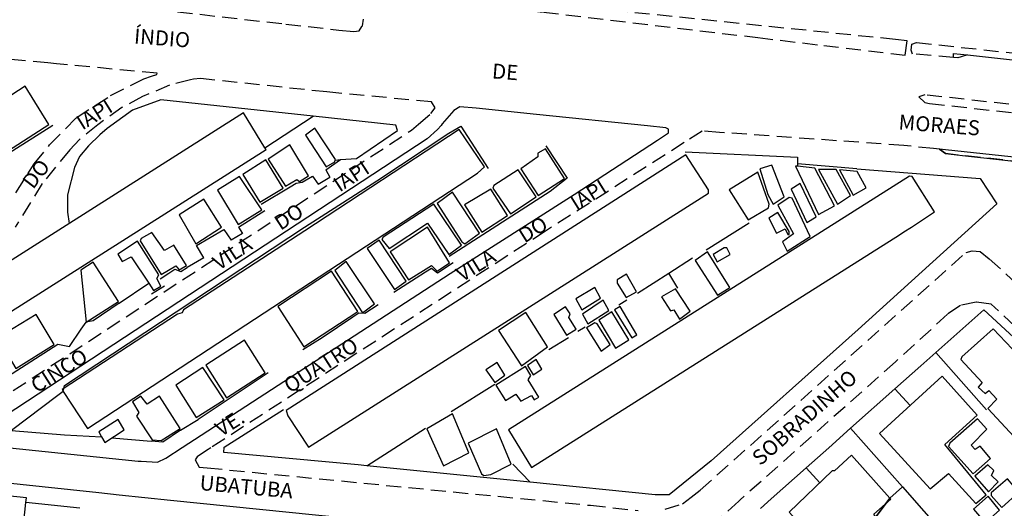
# Model space of a CAD drawing. Units: millimetres. Extents: x 183115 to 185529, y 1677525 to 1679021.
# Drawn here: x 183253 to 183418, y 1678554 to 1678636 of the extents above; entities that cross this region are included whole.
import ezdxf
from ezdxf.enums import TextEntityAlignment as Align

# ---------------------------------------------------------------- set-up
doc = ezdxf.new("R2010")
doc.units = ezdxf.units.MM
doc.header["$LTSCALE"] = 10
doc.linetypes.add('DASHED2', pattern=[0.375, 0.25, -0.125])
for name, color, linetype in [('T-MFIO-EXI', 7, 'DASHED2'), ('V-CANTEIRO', 210, 'Continuous'), ('V-EDIFICACAO', 50, 'Continuous'), ('V-LOTE', 1, 'Continuous'), ('V-NOME_DOS_LOGRADOUROS', 7, 'Continuous'), ('V-PONTE_VIADUTO_PASSARELA', 2, 'Continuous'), ('V-QUADRA', 40, 'Continuous'), ('V-TESTADA', 63, 'Continuous')]:
    doc.layers.add(name, color=color, linetype=linetype)

msp = doc.modelspace()

# ---------------------------------------------------------------- linework, layer by layer
at = {"layer": 'T-MFIO-EXI'}
msp.add_lwpolyline([(183399.48, 1678632.48), (183340.85, 1678638.51), (183334.45, 1678639.17), (183309.65, 1678641.73), (183306.69, 1678642.03), (183306.01, 1678641.59), (183306.32, 1678641.13), (183310.27, 1678640.66), (183334.38, 1678637.8), (183340.75, 1678637.05), (183376.51, 1678632.8), (183387.51, 1678631.49), (183401.07, 1678629.89), (183401.41, 1678632.28)], close=True, dxfattribs=at)
for points in [[(183272.19, 1678637.95), (183297.72, 1678635.06), (183306.58, 1678634.06), (183309.08, 1678633.84), (183309.95, 1678633.92), (183310.41, 1678634.63), (183310.49, 1678634.75), (183310.66, 1678635.85)], [(183409.18, 1678629.48), (183402.33, 1678630.06), (183402.08, 1678630.73), (183402.18, 1678631.71), (183403.01, 1678631.97), (183479.85, 1678623.69)], [(183252.63, 1678606.9), (183255.73, 1678611.74), (183258.3, 1678614.88), (183262.75, 1678619.41), (183268.46, 1678623.13), (183274.02, 1678625.94), (183275.32, 1678626.36), (183276.19, 1678626.65), (183276.22, 1678626.85), (183259.43, 1678628.44), (183258.02, 1678628.57), (183232.1, 1678631.01)], [(183242.82, 1678567.74), (183318.71, 1678617.37), (183318.71, 1678617.37), (183319.86, 1678618.35), (183321.94, 1678620.14), (183322.65, 1678621.06), (183322.01, 1678622.07), (183304.54, 1678623.73), (183283.46, 1678625.96), (183282.31, 1678625.86), (183281.79, 1678625.73), (183278.31, 1678624.85), (183273.78, 1678622.95), (183270.37, 1678621.13), (183266.34, 1678618.26), (183263.26, 1678615.82), (183261.67, 1678614.06), (183257.06, 1678608.45), (183252.55, 1678601.14)], [(183713.76, 1678592.16), (183695.28, 1678593.74), (183642.44, 1678597.14), (183631.99, 1678597.98), (183611.12, 1678599.99), (183598.43, 1678601.56), (183566.61, 1678605.23), (183515.3, 1678610.78), (183404.36, 1678623.25), (183403.39, 1678622.89), (183404.36, 1678621.97), (183405.15, 1678621.81), (183526.19, 1678608.37), (183593.62, 1678601.04), (183598.43, 1678600.27), (183630.93, 1678596.95), (183648.86, 1678595.47), (183684.32, 1678593.55), (183696.2, 1678592.77), (183712.97, 1678592.18), (183713.76, 1678592.16), (183713.76, 1678592.16)], [(183521.76, 1678600.86), (183407.81, 1678613.44), (183406.81, 1678614.17), (183405.81, 1678614.27), (183400.85, 1678614.79), (183370.12, 1678616.99), (183367.23, 1678617.2), (183364.2, 1678615.27), (183341.05, 1678600.49), (183285.22, 1678564.36), (183284.46, 1678563.87), (183282.91, 1678562.86), (183282.6, 1678562.33), (183283.26, 1678561.13), (183284.61, 1678561), (183348.57, 1678554.75), (183356.55, 1678553.86)], [(183361.01, 1678554.08), (183363.94, 1678555), (183365.35, 1678556.09), (183366.88, 1678557.26), (183411.28, 1678596.95), (183412.29, 1678597.21), (183413.62, 1678597.1), (183415.14, 1678595.9), (183424.26, 1678587.5)], [(183441.31, 1678564.16), (183415.46, 1678588.3), (183412.94, 1678588.67), (183410.31, 1678588.08), (183408.18, 1678586.64), (183399.46, 1678578.68), (183373.54, 1678555.64), (183373.34, 1678555.46), (183358.34, 1678541.95)]]:
    msp.add_lwpolyline(points, dxfattribs=at)
at = {"layer": 'V-CANTEIRO'}
msp.add_lwpolyline([(183411.49, 1678629.9), (183410.45, 1678629.58), (183409.91, 1678629.42), (183409.18, 1678629.48)], dxfattribs=at)
at = {"layer": 'V-EDIFICACAO'}
for points in [[(183226.92, 1678606.97), (183230.83, 1678600.69), (183232.44, 1678601.67), (183232.69, 1678601.56), (183234.15, 1678602.84), (183258.19, 1678618.29), (183254.21, 1678624.69), (183226.92, 1678606.97)], [(183294.24, 1678614.43), (183290.63, 1678620.23), (183223.6, 1678577.67), (183227.32, 1678571.57), (183294.43, 1678614.13)], [(183260.58, 1678573.75), (183264.62, 1678567.59), (183329.69, 1678610.15), (183330.86, 1678611.24), (183326.65, 1678617.45), (183300.92, 1678600.56), (183280.66, 1678587.35), (183280.4, 1678586.88), (183279.64, 1678586.66), (183260.38, 1678574.05), (183260.58, 1678573.75)], [(183305.98, 1678612.36), (183306.01, 1678612.45), (183302.54, 1678617.71), (183301.01, 1678616.54), (183304.48, 1678611.21), (183305.9, 1678612.08)], [(183294.8, 1678612.52), (183297.65, 1678607.99), (183299.58, 1678609.12), (183299.99, 1678608.76), (183301.48, 1678609.71), (183298.38, 1678614.93), (183294.8, 1678612.52)], [(183297.76, 1678570.55), (183298.05, 1678569.67), (183301.48, 1678564.44), (183368.27, 1678606.86), (183368.27, 1678607.41), (183364.47, 1678613.22), (183297.76, 1678570.55)], [(183336.92, 1678610.91), (183339.84, 1678606.46), (183344.23, 1678609.27), (183341.05, 1678614.24), (183339.77, 1678613.51), (183339.77, 1678612.92), (183336.92, 1678610.91)], [(183294.36, 1678612.41), (183290.52, 1678609.96), (183293.37, 1678605.33), (183297.28, 1678607.7), (183294.36, 1678612.41)], [(183378.82, 1678611.5), (183376.81, 1678610.88), (183378.17, 1678606.64), (183379.04, 1678605), (183380.87, 1678606.2), (183378.82, 1678611.5)], [(183332.46, 1678608.14), (183332.28, 1678607.7), (183335.24, 1678603.39), (183339.51, 1678606.24), (183336.52, 1678610.73), (183332.46, 1678608.14)], [(183371.74, 1678607.37), (183374.91, 1678602.37), (183378.28, 1678604.41), (183378.38, 1678605.03), (183376.49, 1678610.37), (183371.74, 1678607.37)], [(183383.1, 1678611.32), (183382.77, 1678611.35), (183386.64, 1678603.28), (183389.31, 1678604.7), (183386.02, 1678611.02)], [(183386.6, 1678610.8), (183389.82, 1678605), (183391.98, 1678606.46), (183389.56, 1678610.77), (183386.6, 1678610.8)], [(183390.15, 1678610.73), (183392.41, 1678606.53), (183394.57, 1678607.74), (183393.07, 1678610.44), (183390.15, 1678610.73)], [(183290.01, 1678609.64), (183286.32, 1678607.33), (183289.79, 1678601.6), (183293.7, 1678604.08), (183290.01, 1678609.64)], [(183334.87, 1678567.33), (183338.75, 1678561.08), (183400.13, 1678599.89), (183400.89, 1678600.37), (183402.13, 1678601.19), (183406, 1678603.75), (183402.24, 1678609.6), (183401.8, 1678609.67), (183334.87, 1678567.33)], [(183383.57, 1678608.47), (183382.04, 1678607.48), (183384.67, 1678601.96), (183386.24, 1678602.88), (183383.57, 1678608.47)], [(183325.56, 1678607.01), (183322.96, 1678605.14), (183327.09, 1678598.71), (183327.6, 1678598.38), (183330.02, 1678600.14), (183325.56, 1678607.01)], [(183327.53, 1678604.89), (183330.42, 1678600.32), (183334.73, 1678603.1), (183331.95, 1678607.52), (183327.53, 1678604.89)], [(183282.69, 1678598.4), (183286.99, 1678601.15), (183284.01, 1678605.85), (183279.89, 1678603.21), (183282.69, 1678598.4)], [(183322.42, 1678605), (183313.94, 1678599.52), (183313.76, 1678599.08), (183314.96, 1678597.58), (183321.39, 1678601.82), (183324.9, 1678596.63), (183327.02, 1678598.16), (183322.42, 1678605)], [(183381.71, 1678606.13), (183379.85, 1678604.81), (183382.44, 1678600.03), (183380.61, 1678598.71), (183381.38, 1678597.14), (183385.25, 1678599.59), (183382.22, 1678605.98), (183381.71, 1678606.13)], [(183379.85, 1678603.61), (183378.35, 1678602.69), (183379.63, 1678600.14), (183381.05, 1678600.87), (183381.49, 1678599.92), (183381.75, 1678599.95), (183381.75, 1678600.43), (183379.85, 1678603.61)], [(183275.36, 1678600.28), (183273.57, 1678599.26), (183273.39, 1678598.86), (183276.93, 1678593.27), (183279.34, 1678594.69), (183279.93, 1678594.04), (183281.13, 1678594.77), (183279.02, 1678598.16), (183277.45, 1678597.25), (183275.36, 1678600.28)], [(183315.11, 1678597.07), (183318.18, 1678592.36), (183322.05, 1678594.77), (183323, 1678593.82), (183325.05, 1678595.21), (183321.36, 1678601.16), (183315.11, 1678597.07)], [(183274.84, 1678591.83), (183275.66, 1678590.6), (183276.86, 1678591.33), (183276.17, 1678592.58), (183276.53, 1678593.2), (183272.95, 1678598.82), (183269.66, 1678596.67), (183270.43, 1678595.46), (183271.93, 1678596.19)], [(183313.28, 1678599), (183311.31, 1678597.58), (183315.88, 1678590.75), (183317.81, 1678592.17), (183313.28, 1678599)], [(183368.12, 1678597.07), (183366.04, 1678595.61), (183369.76, 1678589.84), (183371.81, 1678591.11), (183368.12, 1678597.07)], [(183370.86, 1678597.73), (183369.07, 1678596.59), (183369.69, 1678595.39), (183371.88, 1678596.63), (183371.3, 1678597.73), (183370.86, 1678597.73)], [(183264.37, 1678585.31), (183269.77, 1678588.74), (183265.54, 1678595.32), (183263.49, 1678594), (183264.37, 1678585.31)], [(183307.77, 1678595.46), (183305.9, 1678593.93), (183310.54, 1678586.88), (183312.52, 1678588.37), (183307.77, 1678595.46)], [(183305.32, 1678593.82), (183296.41, 1678587.94), (183300.72, 1678581.21), (183309.74, 1678587.1), (183305.32, 1678593.82)], [(183354.57, 1678593.31), (183353.03, 1678592.39), (183353.03, 1678591.81), (183354.53, 1678589.43), (183356.25, 1678590.38), (183354.57, 1678593.31)], [(183349.27, 1678591.11), (183346.13, 1678589.21), (183347.15, 1678587.35), (183350.22, 1678589.29), (183349.27, 1678591.11)], [(183362.75, 1678590.89), (183360.45, 1678589.54), (183361.91, 1678587.2), (183362.46, 1678587.39), (183363.41, 1678585.82), (183365.2, 1678587.13), (183362.75, 1678590.89)], [(183347.22, 1678586.66), (183348.1, 1678585.05), (183351.61, 1678587.24), (183350.66, 1678588.96), (183347.22, 1678586.66)], [(183333.19, 1678583.92), (183337.03, 1678578.04), (183341.38, 1678581.21), (183337.76, 1678586.91), (183333.19, 1678583.92)], [(183344.96, 1678586.07), (183345.18, 1678586.69), (183344.41, 1678587.86), (183342.47, 1678586.58), (183344.59, 1678583.15), (183346.2, 1678584.17), (183344.96, 1678586.07)], [(183352.15, 1678587.02), (183349.96, 1678585.63), (183352.74, 1678580.99), (183354.97, 1678582.38), (183352.15, 1678587.02)], [(183353.51, 1678587.9), (183352.59, 1678587.35), (183355.48, 1678582.71), (183356.32, 1678583.22), (183353.51, 1678587.9)], [(183249.57, 1678582.67), (183252.68, 1678577.6), (183259.07, 1678581.58), (183256.04, 1678586.58), (183249.57, 1678582.67)], [(183349.71, 1678585.05), (183349.27, 1678585.2), (183347.92, 1678584.36), (183350.36, 1678580.45), (183351.83, 1678581.58), (183349.71, 1678585.05)], [(183415.76, 1678584.21), (183410.57, 1678579.53), (183410.39, 1678579.06), (183413.93, 1678575.22), (183413.3, 1678574.48), (183414.44, 1678573.4), (183415.06, 1678573.91), (183416.42, 1678572.45), (183414.91, 1678570.88), (183420.03, 1678565.39), (183427.56, 1678572.56), (183422.63, 1678578), (183422.11, 1678577.52), (183415.76, 1678584.21)], [(183284.39, 1678578.11), (183287.82, 1678572.66), (183294.29, 1678576.83), (183290.82, 1678582.31), (183284.39, 1678578.11)], [(183338.05, 1678578.07), (183339, 1678576.54), (183340.46, 1678577.45), (183339.51, 1678579.09), (183338.05, 1678578.07)], [(183283.84, 1678577.74), (183279.34, 1678574.82), (183282.78, 1678569.38), (183287.42, 1678572.34), (183283.84, 1678577.74)], [(183331.08, 1678577.38), (183332.61, 1678575.22), (183334.29, 1678576.46), (183333.01, 1678578.58), (183331.08, 1678577.38)], [(183332.76, 1678574.78), (183334.36, 1678572.23), (183336.12, 1678573.29), (183336.96, 1678572.12), (183338.75, 1678573.1), (183339.15, 1678572.37), (183339.95, 1678572.77), (183338.16, 1678575.7), (183338.6, 1678576.39), (183337.72, 1678577.89), (183332.76, 1678574.78)], [(183396.83, 1678566.75), (183405.27, 1678557.5), (183408.31, 1678560.06), (183412.91, 1678555.06), (183414.59, 1678556.52), (183407.72, 1678564.92), (183413.11, 1678569.82), (183407.25, 1678576.28), (183396.83, 1678566.75)], [(183276.64, 1678572.99), (183274.56, 1678571.64), (183273.54, 1678572.99), (183272.11, 1678572.01), (183273.17, 1678570.22), (183272.77, 1678569.6), (183275.4, 1678565.69), (183276.93, 1678565.54), (183280.08, 1678567.59), (183276.64, 1678572.99)], [(183266.96, 1678566.2), (183267.51, 1678565.25), (183270.72, 1678567.33), (183269.74, 1678569.05), (183266.49, 1678567)], [(183325.56, 1678570), (183321.28, 1678567.51), (183324.02, 1678561.34), (183328.26, 1678563.5), (183325.56, 1678570)], [(183408.56, 1678565.14), (183408.31, 1678564.59), (183412.43, 1678559.99), (183415.32, 1678562.58), (183413.6, 1678564.63), (183412.8, 1678564.04), (183412.1, 1678564.77), (183414.74, 1678567.44), (183413.16, 1678569.16), (183408.56, 1678565.14)], [(183328.15, 1678565.14), (183330.38, 1678559.99), (183330.78, 1678559.7), (183331.92, 1678559.91), (183335.35, 1678561.6), (183332.9, 1678567.51), (183328.15, 1678565.14)], [(183398.52, 1678555.95), (183392.16, 1678563.09), (183389.31, 1678560.5), (183388.91, 1678560.5), (183381.71, 1678553.63), (183388.21, 1678546.47), (183391.28, 1678549.39), (183392.3, 1678548.37), (183394.14, 1678550.05)], [(183414.88, 1678561.49), (183412.73, 1678559.59), (183414.99, 1678556.99), (183416.6, 1678558.64), (183415.5, 1678559.73), (183415.9, 1678560.54), (183414.88, 1678561.49)], [(183415.47, 1678556.85), (183415.47, 1678556.41), (183417.22, 1678554.4), (183420.07, 1678556.92), (183418.17, 1678559.18), (183415.47, 1678556.85)], [(183394.14, 1678550.05), (183396.51, 1678552.21), (183395.85, 1678553.27), (183398.7, 1678555.75), (183398.52, 1678555.95)], [(183414.92, 1678556.26), (183412.51, 1678554.11), (183414.44, 1678551.84), (183416.82, 1678553.92), (183414.92, 1678556.26)]]:
    msp.add_lwpolyline(points, close=True, dxfattribs=at)
at = {"layer": 'V-LOTE'}
for points in [[(183276.84, 1678622.43), (183272.11, 1678620.69), (183267.88, 1678617.61), (183266.66, 1678616.56), (183264.78, 1678614.74), (183263.29, 1678612.93), (183262.46, 1678611.1), (183261.29, 1678606.56), (183261.29, 1678603.69), (183261.54, 1678601.76)], [(183302.3, 1678619.67), (183276.84, 1678622.43)], [(183294.24, 1678614.43), (183302.29, 1678619.67)], [(183302.29, 1678619.67), (183302.3, 1678619.67)], [(183316.07, 1678618.17), (183302.3, 1678619.67)], [(183306.86, 1678612.43), (183309.51, 1678612.63), (183316.34, 1678617.27), (183316.07, 1678618.17)], [(183364.36, 1678613.75), (183383.1, 1678612.83)], [(183305.98, 1678612.36), (183306.86, 1678612.43)], [(183383.1, 1678612.83), (183383.1, 1678611.71)], [(183383.1, 1678611.71), (183383.1, 1678611.32)], [(183304.41, 1678610.73), (183305.09, 1678609.52)], [(183393.03, 1678610.91), (183413.6, 1678609.29), (183416.41, 1678605.04), (183393.25, 1678584.07), (183368.71, 1678562.18), (183361.72, 1678556.49), (183359.37, 1678556.48)], [(183302.18, 1678609.7), (183303.12, 1678608.36)], [(183303.12, 1678608.36), (183305.09, 1678609.52)], [(183367.87, 1678597.38), (183375.05, 1678601.9)], [(183287.39, 1678600.79), (183288.57, 1678598.97)], [(183290.51, 1678600.13), (183288.57, 1678598.97)], [(183289.82, 1678601.18), (183290.51, 1678600.13)], [(183284.01, 1678596.04), (183282.79, 1678598.1)], [(183284.01, 1678596.04), (183281.25, 1678594.45)], [(183361.63, 1678593.5), (183365.59, 1678596.04)], [(183281.25, 1678594.45), (183281.22, 1678594.43)], [(183356.39, 1678590.13), (183361.63, 1678593.5)], [(183363.17, 1678591), (183361.63, 1678593.5)], [(183269.93, 1678588.51), (183274.84, 1678591.83)], [(183354.62, 1678589.01), (183353.28, 1678588.17)], [(183406.23, 1678580.26), (183414.21, 1678587.35)], [(183414.21, 1678587.35), (183456.33, 1678548.53)], [(183259.68, 1678581.66), (183261.61, 1678581.27), (183263.57, 1678584.14), (183264.37, 1678585.31)], [(183346.46, 1678583.79), (183347.68, 1678584.52)], [(183341.61, 1678580.74), (183344.89, 1678582.76)], [(183403.73, 1678578.03), (183406.23, 1678580.26)], [(183406.23, 1678580.26), (183414.68, 1678570.66)], [(183399.39, 1678574.18), (183403.73, 1678578.03)], [(183260.58, 1678573.75), (183259.69, 1678573.08), (183251.94, 1678567.24), (183260.77, 1678566.49), (183266.96, 1678566.2)], [(183325.31, 1678570.39), (183332.61, 1678574.97)], [(183391.99, 1678567.6), (183399.39, 1678574.18)], [(183401.92, 1678571.41), (183399.39, 1678574.18)], [(183309.78, 1678561.5), (183287.35, 1678563.58), (183287.42, 1678564.43), (183297.32, 1678570.74)], [(183280.14, 1678567.29), (183283.09, 1678569.08)], [(183311.25, 1678561.35), (183321.05, 1678567.65)], [(183388.33, 1678564.35), (183391.99, 1678567.6)], [(183391.99, 1678567.6), (183400.64, 1678557.81)], [(183268.69, 1678566.01), (183275.24, 1678565.48)], [(183384.56, 1678561.01), (183388.33, 1678564.35)], [(183311.25, 1678561.35), (183309.78, 1678561.5)], [(183338.48, 1678558.59), (183311.25, 1678561.35)], [(183338.48, 1678558.6), (183335.6, 1678561.63)], [(183378.71, 1678555.81), (183384.56, 1678561.01)], [(183386.83, 1678558.52), (183384.56, 1678561.01)], [(183338.48, 1678558.59), (183338.48, 1678558.6)], [(183359.37, 1678556.48), (183338.48, 1678558.59)], [(183398.52, 1678555.95), (183399.61, 1678556.91), (183400.64, 1678557.81)], [(183400.64, 1678557.81), (183407.77, 1678549.73)], [(183254.41, 1678556.01), (183244.07, 1678557.07), (183243.14, 1678557.17)], [(183254.3, 1678555.22), (183254.41, 1678556.01)], [(183376.95, 1678554.24), (183378.71, 1678555.81)], [(183249.67, 1678508.58), (183252.37, 1678534.73), (183253.03, 1678542.94), (183254.3, 1678555.22)], [(183263.35, 1678554.26), (183254.3, 1678555.22)]]:
    msp.add_lwpolyline(points, dxfattribs=at)
at = {"layer": 'V-PONTE_VIADUTO_PASSARELA'}
for points in [[(183409.18, 1678629.48), (183409.18, 1678630.16), (183411.49, 1678629.9), (183480.9, 1678622.17)], [(183406.81, 1678614.17), (183407.81, 1678613.44), (183410.64, 1678613.1), (183521.76, 1678600.86)], [(183722.52, 1678583.41), (183702.54, 1678585.2), (183663.03, 1678587.96), (183650.04, 1678589.11), (183624.3, 1678591.03), (183598.43, 1678593.67), (183407.81, 1678614.05), (183406.81, 1678614.17)]]:
    msp.add_lwpolyline(points, dxfattribs=at)
at = {"layer": 'V-QUADRA'}
for points in [[(183248.93, 1678564.64), (183273.07, 1678562.14), (183273.57, 1678562.09), (183276.29, 1678561.93), (183277.71, 1678562.64), (183280.42, 1678564.4), (183325.14, 1678593.46), (183325.14, 1678593.46), (183345.84, 1678606.63), (183359.75, 1678615.69), (183361.58, 1678616.88), (183361.59, 1678617.53), (183361.14, 1678617.73), (183358.08, 1678618.05), (183339.57, 1678619.99), (183329.48, 1678621.05), (183326.75, 1678621.25), (183325.74, 1678620.63), (183323.84, 1678618.39), (183323.64, 1678618.15), (183323.04, 1678617.45), (183321.31, 1678615.88), (183247.26, 1678567.36)], [(183245.29, 1678506.38), (183253.79, 1678503.2), (183253.79, 1678503.2), (183254.81, 1678503.34), (183256.12, 1678505.19), (183257.1, 1678505.5), (183280.1, 1678494.28), (183286.13, 1678491.45), (183289.68, 1678489.78), (183292, 1678490.05), (183292.73, 1678490.68), (183296.63, 1678494.01), (183311.22, 1678507.09), (183349.9, 1678542.12), (183350.02, 1678542.67), (183350.5, 1678544.86), (183349.38, 1678547.12), (183348.03, 1678548.24), (183346.79, 1678548.64), (183346.67, 1678548.68), (183278.46, 1678555.58), (183269.89, 1678556.45), (183266.5, 1678556.81), (183243.88, 1678559.22)]]:
    msp.add_lwpolyline(points, dxfattribs=at)
at = {"layer": 'V-TESTADA'}
for points in [[(183276.84, 1678622.43), (183272.11, 1678620.69), (183267.88, 1678617.61), (183266.66, 1678616.56), (183264.78, 1678614.74), (183263.29, 1678612.93), (183262.46, 1678611.1), (183261.29, 1678606.56), (183261.29, 1678603.69), (183261.54, 1678601.76)], [(183302.29, 1678619.67), (183276.84, 1678622.43)], [(183251.1, 1678613.28), (183258.82, 1678618.16)], [(183316.07, 1678618.17), (183302.29, 1678619.67)], [(183306.86, 1678612.43), (183309.51, 1678612.63), (183316.34, 1678617.27), (183316.07, 1678618.17)], [(183260.58, 1678573.75), (183260.79, 1678574.74), (183300.84, 1678601.15), (183312.9, 1678608.87), (183324.9, 1678616.84), (183326.93, 1678618.03), (183331.5, 1678610.98)], [(183341.09, 1678614.75), (183344.7, 1678609.34), (183341.84, 1678607.14), (183325, 1678596.27)], [(183364.36, 1678613.75), (183383.1, 1678612.83)], [(183304.41, 1678610.73), (183306.86, 1678612.43)], [(183305.98, 1678612.36), (183306.86, 1678612.43)], [(183393.03, 1678610.91), (183383.1, 1678611.71)], [(183393.03, 1678610.91), (183413.6, 1678609.29), (183416.41, 1678605.04), (183393.25, 1678584.07), (183368.71, 1678562.18), (183361.72, 1678556.49), (183359.37, 1678556.48)], [(183293.63, 1678605.03), (183298.46, 1678607.92), (183299.46, 1678608.52), (183300.46, 1678608.68), (183302.18, 1678609.7)], [(183303.12, 1678608.36), (183305.09, 1678609.52)], [(183289.82, 1678601.18), (183294.21, 1678603.97)], [(183282.79, 1678598.1), (183287.39, 1678600.79)], [(183290.51, 1678600.13), (183288.57, 1678598.97)], [(183284.01, 1678596.04), (183281.25, 1678594.45)], [(183325.63, 1678595.2), (183323.01, 1678593.47), (183322.01, 1678594.28), (183321.01, 1678593.64), (183315.72, 1678590.26)], [(183276.77, 1678592.56), (183278.17, 1678593.48), (183279.17, 1678594.13), (183280.17, 1678593.77), (183281.25, 1678594.45)], [(183281.25, 1678594.45), (183281.22, 1678594.43)], [(183269.93, 1678588.51), (183274.84, 1678591.83)], [(183275.29, 1678590.03), (183277.49, 1678591.37)], [(183269.93, 1678588.51), (183265.57, 1678585.55), (183264.37, 1678585.31)], [(183313.14, 1678588.19), (183310.93, 1678586.74), (183309.93, 1678586.83), (183308.93, 1678586.15), (183303.81, 1678582.68), (183300.58, 1678580.71)], [(183406.23, 1678580.26), (183414.21, 1678587.35)], [(183414.21, 1678587.35), (183456.33, 1678548.53)], [(183259.68, 1678581.66), (183261.61, 1678581.27), (183263.57, 1678584.14), (183264.37, 1678585.31)], [(183249.03, 1678574.83), (183259.68, 1678581.66)], [(183403.73, 1678578.03), (183406.23, 1678580.26)], [(183399.39, 1678574.18), (183403.73, 1678578.03)], [(183294.78, 1678576.83), (183283.09, 1678569.08)], [(183260.58, 1678573.75), (183259.69, 1678573.08), (183251.94, 1678567.24), (183260.77, 1678566.49), (183266.96, 1678566.2)], [(183391.99, 1678567.6), (183399.39, 1678574.18)], [(183309.78, 1678561.5), (183287.35, 1678563.58), (183287.42, 1678564.43), (183297.32, 1678570.74)], [(183280.14, 1678567.29), (183283.09, 1678569.08)], [(183280.14, 1678567.29), (183277.21, 1678565.28), (183275.24, 1678565.48)], [(183388.33, 1678564.35), (183391.99, 1678567.6)], [(183268.69, 1678566.01), (183275.24, 1678565.48)], [(183384.56, 1678561.01), (183388.33, 1678564.35)], [(183311.25, 1678561.35), (183309.78, 1678561.5)], [(183338.48, 1678558.6), (183311.25, 1678561.35)], [(183378.71, 1678555.81), (183384.56, 1678561.01)], [(183359.37, 1678556.48), (183338.48, 1678558.6)], [(183254.41, 1678556.01), (183244.07, 1678557.08), (183243.14, 1678557.17)], [(183254.3, 1678555.22), (183254.41, 1678556.01)], [(183376.95, 1678554.24), (183378.71, 1678555.81)], [(183263.35, 1678554.26), (183254.3, 1678555.22)]]:
    msp.add_lwpolyline(points, dxfattribs=at)

# ---------------------------------------------------------------- texts
at = {"layer": 'V-NOME_DOS_LOGRADOUROS'}
for s, rotation, p in [('ÍNDIO', 355.60129, (183277.055, 1678632.403)), ('DE', 355.60129, (183334.311, 1678626.761)), ('IAPI', 31.93068, (183265.932, 1678619.709)), ('MORAES', 355.60129, (183406.769, 1678617.885)), ('DO', 52.57854, (183256.292, 1678609.869)), ('VILA       DO         IAPI   ', 32.9606, (183299.711, 1678603.503)), ('VILA       DO       IAPI   ', 31.93068, (183339.837, 1678600.936)), ('QUATRO', 32.43425, (183303.755, 1678577.856)), ('CINCO', 32.43425, (183260.05, 1678576.954)), ('SOBRADINHO', 41.35631, (183384.514, 1678569.173)), ('VE.', 31.93068, (183288.536, 1678568.229)), ('UBATUBA', 354.74158, (183291.099, 1678557.52))]:
    msp.add_text(s, height=2.5, rotation=rotation, dxfattribs=at).set_placement(p, align=Align.MIDDLE)

doc.saveas('drawing.dxf')
